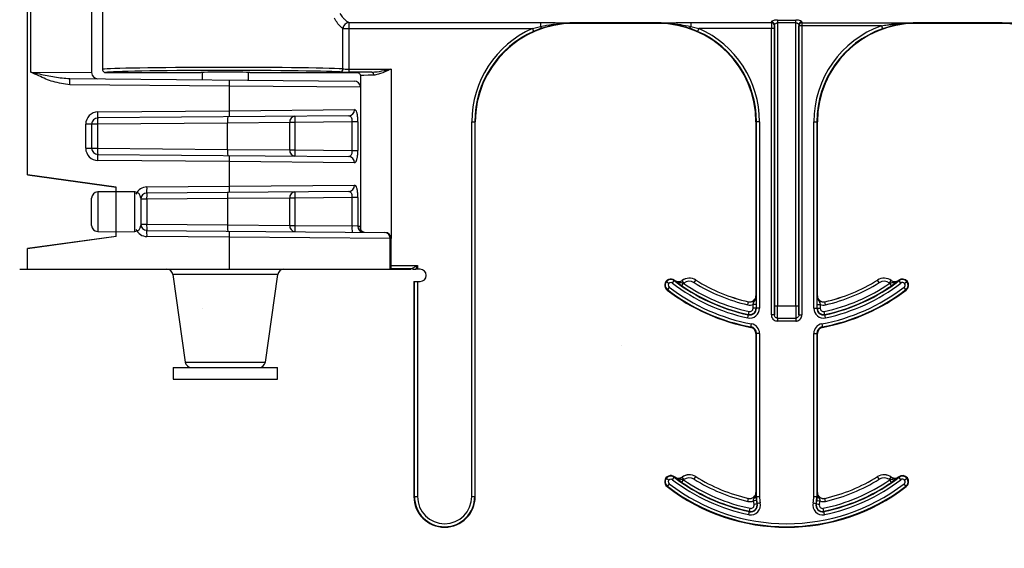
# Model space of a CAD drawing. Units: inches. Extents: x -89 to 30, y -5 to 51.
# Drawn here: x 1 to 3, y -2 to 0 of the extents above; entities that cross this region are included whole.
import ezdxf

# ---------------------------------------------------------------- set-up
doc = ezdxf.new("R2010")
doc.units = ezdxf.units.IN
doc.header["$LTSCALE"] = 0.5
doc.header["$MEASUREMENT"] = 0
doc.layers.get('0').update_dxf_attribs({"lineweight": 30})
doc.layers.add('Conc', color=251, linetype='Continuous')

msp = doc.modelspace()

# ---------------------------------------------------------------- hatches: boundary and pattern name
at = {"layer": 'Conc'}
h = msp.add_hatch(dxfattribs=at)
h.set_pattern_fill('AR-CONC', color=256, scale=0.75, style=0)
h.set_pattern_definition([(50, (-31.8455, 9.2377), (5.37945, -0.47064), [0.5625, -6.1875]), (355, (-31.8455, 9.238), (-1.04064, 5.64144), [0.45, -4.95]), (100.451, (-31.397, 9.1985), (4.3388, 5.1708), [0.47805, -5.25857]), (46.184, (-31.8455, 10.738), (8.0043, -1.2414), [0.8438, -9.2812]), (96.636, (-31.1785, 10.634), (7.01, 7.3059), [0.7171, -7.8879]), (351.184, (-31.8455, 10.738), (7.01, 7.3059), [0.675, -7.425]), (21, (-31.0955, 10.3627), (4.4768, -3.01964), [0.5625, -6.1875]), (326, (-31.0955, 10.363), (1.82486, 5.4386), [0.45, -4.95]), (71.451, (-30.7225, 10.111), (6.30167, 2.419), [0.47805, -5.25857]), (37.5, (-31.8455, 9.2377), (0.0912, 2.496704), [0, -4.89, 0, -5.025, 0, -4.96875]), (7.5, (-31.8455, 9.2377), (1.97302, 2.95809), [0, -2.865, 0, -4.7775, 0, -1.89375]), (327.5, (-33.518, 9.2377), (4.00367, -0.16916), [0, -1.875, 0, -5.85, 0, -7.7625]), (317.5, (-34.268, 9.2377), (4.3739, 0.75079), [0, -2.4375, 0, -3.885, 0, -5.5125])])
h.paths.add_polyline_path([(13.4325, 20.4165), (10.6825, 23.1665), (10.6825, 44.1665), (0.6825, 44.1665), (0.6825, -3.8335), (10.6825, -3.8335), (10.6825, 8.4165), (13.4325, 11.1665)])

# ---------------------------------------------------------------- linework, layer by layer
at = {"color": 7, "linetype": 'Continuous', "lineweight": 25}
for p, q in [((0.7022, -0.5937), (0.7022, 1.1665)), ((0.7106, -0.3322), (0.7106, 0.6651)), ((0.8657, -0.1135), (0.8657, -0.3337)), ((0.8935, -0.1029), (0.8935, -0.3257)), ((2.6118, -0.1998), (2.6579, -0.1998)), ((2.6118, -0.1998), (2.6118, -0.9273)), ((2.6579, -0.9273), (2.6579, -0.1998)), ((1.5054, -0.3242), (1.5054, -0.2215)), ((1.5054, -0.2215), (1.9876, -0.2215)), ((1.5204, -0.2061), (2.0084, -0.2061)), ((1.5204, -0.2061), (1.5204, -0.3323)), ((1.9876, -0.2215), (2.0084, -0.2161)), ((1.9876, -0.2215), (1.9908, -0.2287)), ((2.011, -0.2208), (1.9908, -0.2287)), ((2.0084, -0.2061), (2.0084, -0.2161)), ((2.0922, -0.207), (2.3067, -0.207)), ((2.0922, -0.207), (2.0922, -0.2085)), ((2.0922, -0.2071), (2.3067, -0.2071)), ((2.3067, -0.2072), (2.0922, -0.2072)), ((2.3067, -0.2085), (2.0922, -0.2085)), ((2.3067, -0.2085), (2.3067, -0.207)), ((2.4081, -0.2287), (2.388, -0.2208)), ((2.3905, -0.2061), (2.596, -0.2061)), ((2.3905, -0.2061), (2.3905, -0.2161)), ((2.3905, -0.2161), (2.4113, -0.2215)), ((2.4113, -0.2215), (2.4081, -0.2287)), ((2.6037, -0.2215), (2.4113, -0.2215)), ((2.5959, -0.9495), (2.5959, -0.2215)), ((2.6037, -0.2215), (2.6037, -0.9495)), ((2.604, -0.9273), (2.604, -0.212)), ((2.6579, -0.207), (2.6118, -0.207)), ((2.6657, -0.212), (2.6657, -0.9273)), ((2.666, -0.9495), (2.666, -0.2146)), ((2.8759, -0.2146), (2.666, -0.2146)), ((2.6738, -0.2068), (2.9025, -0.2068)), ((2.6738, -0.2068), (2.6738, -0.9495)), ((2.8759, -0.2146), (2.8786, -0.2219)), ((2.9043, -0.2142), (2.8786, -0.2219)), ((2.9025, -0.2068), (2.9025, -0.2106)), ((2.963, -0.207), (3.1775, -0.207)), ((2.963, -0.207), (2.963, -0.2085)), ((2.963, -0.2071), (3.1775, -0.2071)), ((3.1775, -0.2072), (2.963, -0.2072)), ((3.1775, -0.2085), (2.963, -0.2085)), ((3.1775, -0.2085), (3.1775, -0.207)), ((1.5204, -0.3245), (1.6278, -0.3245)), ((0.7106, -0.3322), (0.8657, -0.3337)), ((0.8099, -0.3487), (1.5342, -0.355)), ((0.9013, -0.3335), (1.1435, -0.3335)), ((1.147, -0.3332), (1.147, -0.3516)), ((1.265, -0.3527), (1.265, -0.3332)), ((1.2685, -0.3335), (1.5419, -0.3335)), ((1.5788, -0.3323), (1.5204, -0.3323)), ((1.5497, -0.3414), (1.5497, -0.7395)), ((1.2165, -0.3679), (0.8103, -0.3643)), ((1.2165, -0.4305), (1.2165, -0.3679)), ((1.5203, -0.4435), (0.8812, -0.449)), ((0.8815, -0.4334), (1.2165, -0.4305)), ((1.2165, -0.4305), (1.5351, -0.4278)), ((0.8505, -0.5259), (0.8505, -0.4647)), ((0.8808, -0.4647), (0.8505, -0.4647)), ((0.8657, -0.4647), (0.8657, -0.5259)), ((1.2117, -0.4618), (0.8808, -0.4647)), ((0.8808, -0.4647), (0.8808, -0.5259)), ((1.3698, -0.4603), (1.2117, -0.4618)), ((1.2117, -0.5288), (1.2117, -0.4618)), ((1.3698, -0.5302), (1.3698, -0.4603)), ((1.3829, -0.4603), (1.3698, -0.4603)), ((1.5284, -0.459), (1.3829, -0.4603)), ((1.3829, -0.4603), (1.3829, -0.5302)), ((1.5433, -0.459), (1.5284, -0.459)), ((1.5284, -0.5315), (1.5284, -0.459)), ((1.5433, -0.459), (1.5433, -0.5315)), ((1.8332, -1.4117), (1.8332, -0.4585)), ((1.8332, -0.4585), (1.8422, -0.4585)), ((1.841, -0.4585), (1.841, -1.4117)), ((1.8422, -1.4117), (1.8422, -0.4585)), ((2.5658, -0.4585), (2.5567, -0.4585)), ((2.5567, -0.4585), (2.5567, -0.9011)), ((2.5579, -0.9331), (2.5579, -0.4585)), ((2.5658, -0.4585), (2.5658, -0.9331)), ((2.7039, -0.9331), (2.7039, -0.4585)), ((2.7039, -0.4585), (2.713, -0.4585)), ((2.7117, -0.4585), (2.7117, -0.9331)), ((2.713, -0.9011), (2.713, -0.4585)), ((0.8505, -0.5259), (0.8808, -0.5259)), ((0.8808, -0.5259), (1.2117, -0.5288)), ((0.8812, -0.5415), (1.5203, -0.5471)), ((1.2117, -0.5288), (1.3698, -0.5302)), ((1.3698, -0.5302), (1.3829, -0.5302)), ((1.3829, -0.5302), (1.5284, -0.5315)), ((1.5284, -0.5315), (1.5433, -0.5315)), ((1.2165, -0.56), (0.8815, -0.5571)), ((1.2165, -0.6227), (1.2165, -0.56)), ((1.5351, -0.5627), (1.2165, -0.56)), ((0.7022, -0.5937), (0.9282, -0.6249)), ((0.9282, -0.6249), (0.7022, -0.5937)), ((0.9282, -0.75), (0.9282, -0.6249)), ((1.0065, -0.6245), (1.2165, -0.6227)), ((1.2165, -0.6227), (1.5351, -0.62)), ((0.9282, -0.6364), (0.881, -0.6372)), ((0.9753, -0.6372), (0.9282, -0.6364)), ((1.5203, -0.6356), (1.0062, -0.6401)), ((1.5284, -0.6512), (1.3829, -0.6525)), ((1.5433, -0.6512), (1.5284, -0.6512)), ((1.5284, -0.7237), (1.5284, -0.6512)), ((1.5433, -0.6512), (1.5433, -0.724)), ((0.8657, -0.7221), (0.8657, -0.6528)), ((0.9907, -0.6528), (0.9907, -0.7221)), ((1.0058, -0.6558), (0.9907, -0.6558)), ((1.2117, -0.654), (1.0058, -0.6558)), ((1.0058, -0.6558), (1.0058, -0.7191)), ((1.3698, -0.6525), (1.2117, -0.654)), ((1.2117, -0.654), (1.2117, -0.7209)), ((1.3698, -0.7224), (1.3698, -0.6525)), ((1.3829, -0.6525), (1.3698, -0.6525)), ((1.3829, -0.6525), (1.3829, -0.7224)), ((0.9907, -0.7191), (1.0058, -0.7191)), ((1.0058, -0.7191), (1.2117, -0.7209)), ((1.2117, -0.7209), (1.3698, -0.7224)), ((1.3698, -0.7224), (1.3829, -0.7224)), ((1.3829, -0.7224), (1.5284, -0.7237)), ((1.5433, -0.724), (1.5284, -0.7237)), ((1.5433, -0.724), (1.5497, -0.724)), ((0.7022, -0.7812), (0.9282, -0.7499)), ((0.9282, -0.75), (0.7022, -0.7812)), ((0.881, -0.7377), (0.9282, -0.7385)), ((0.9282, -0.7385), (0.9753, -0.7377)), ((1.0062, -0.7348), (1.6123, -0.7401)), ((1.2165, -0.7522), (1.0065, -0.7504)), ((1.2165, -0.7522), (1.2165, -0.7522)), ((1.2165, -0.8335), (1.2165, -0.7522)), ((1.6257, -0.7557), (1.2165, -0.7522)), ((1.6257, -0.8335), (1.6257, -0.7557)), ((1.6278, -0.8335), (1.6278, -0.7557)), ((0.7022, -0.8335), (0.7022, -0.7812)), ((1.6794, -0.8323), (1.695, -0.8245)), ((1.695, -0.8245), (1.6905, -0.8335)), ((1.695, -0.8245), (1.695, -0.8335)), ((0.6825, -0.8335), (1.6781, -0.8335)), ((1.0727, -0.847), (1.1041, -1.0701)), ((1.3078, -1.0701), (1.3392, -0.847)), ((1.6781, -0.8335), (1.6794, -0.8323)), ((1.7016, -0.8335), (1.6905, -0.8335)), ((1.686, -0.8648), (1.686, -1.4117)), ((1.686, -0.8648), (1.7016, -0.8648)), ((1.6872, -1.4117), (1.6872, -0.8648)), ((1.695, -0.8648), (1.695, -1.4117)), ((2.3279, -0.8642), (2.3349, -0.8699)), ((2.344, -0.8689), (2.3488, -0.8627)), ((2.3495, -0.8617), (2.3488, -0.8627)), ((2.3499, -0.8621), (2.3499, -0.862)), ((2.368, -0.8757), (2.3725, -0.8693)), ((2.3686, -0.8623), (2.3687, -0.8624)), ((2.3732, -0.8687), (2.3687, -0.8624)), ((2.3992, -0.8678), (2.4034, -0.8611)), ((2.8663, -0.8612), (2.8662, -0.8611)), ((2.8704, -0.8678), (2.8663, -0.8612)), ((2.8964, -0.8687), (2.9011, -0.8623)), ((2.9017, -0.8757), (2.8972, -0.8693)), ((2.9197, -0.862), (2.9198, -0.8621)), ((2.9257, -0.8689), (2.9202, -0.8617)), ((2.9348, -0.8699), (2.9418, -0.8642)), ((2.336, -0.8793), (2.3305, -0.8865)), ((2.5567, -0.9011), (2.5568, -0.9011)), ((2.7128, -0.9011), (2.713, -0.9011)), ((2.9392, -0.8865), (2.9337, -0.8793)), ((2.5359, -0.9241), (2.5376, -0.9165)), ((2.5376, -0.9165), (2.5376, -0.9164)), ((2.5571, -0.9232), (2.5493, -0.9232)), ((2.5493, -0.9331), (2.5493, -0.9232)), ((2.5571, -0.9232), (2.5571, -0.9331)), ((2.6657, -0.9273), (2.604, -0.9273)), ((2.7126, -0.9331), (2.7126, -0.9232)), ((2.7126, -0.9232), (2.7204, -0.9232)), ((2.7204, -0.9232), (2.7204, -0.9331)), ((2.7338, -0.9241), (2.7321, -0.9164)), ((2.536, -0.9572), (2.5394, -0.9411)), ((2.5658, -0.9331), (2.5493, -0.9331)), ((2.6037, -0.9495), (2.5959, -0.9495)), ((2.666, -0.9495), (2.6738, -0.9495)), ((2.7039, -0.9331), (2.7204, -0.9331)), ((2.7337, -0.9572), (2.7303, -0.9411)), ((2.5439, -0.9815), (2.5456, -0.9726)), ((2.6115, -0.9579), (2.6582, -0.9579)), ((2.6115, -0.9579), (2.6115, -0.9656)), ((2.6582, -0.9656), (2.6115, -0.9656)), ((2.6582, -0.9579), (2.6582, -0.9656)), ((2.7241, -0.9726), (2.7258, -0.9815)), ((2.5567, -0.9968), (2.5567, -1.4011)), ((2.5658, -0.9968), (2.5567, -0.9968)), ((2.5579, -1.4117), (2.5579, -0.9968)), ((2.5658, -0.9968), (2.5658, -1.4117)), ((2.7039, -1.4117), (2.7039, -0.9968)), ((2.7039, -0.9968), (2.713, -0.9968)), ((2.7117, -0.9968), (2.7117, -1.4117)), ((2.713, -1.4011), (2.713, -0.9968)), ((1.0731, -1.0835), (1.0731, -1.1135)), ((1.0731, -1.0835), (1.3388, -1.0835)), ((1.3388, -1.1135), (1.3388, -1.0835)), ((1.0731, -1.1135), (1.3388, -1.1135)), ((2.3279, -1.3642), (2.3349, -1.3699)), ((2.344, -1.3689), (2.3488, -1.3627)), ((2.3495, -1.3617), (2.3488, -1.3627)), ((2.3499, -1.3621), (2.3499, -1.362)), ((2.368, -1.3757), (2.3725, -1.3693)), ((2.3686, -1.3623), (2.3687, -1.3624)), ((2.3732, -1.3687), (2.3687, -1.3624)), ((2.3992, -1.3678), (2.4034, -1.3611)), ((2.8663, -1.3612), (2.8662, -1.3611)), ((2.8704, -1.3678), (2.8663, -1.3612)), ((2.8964, -1.3687), (2.9011, -1.3623)), ((2.9017, -1.3757), (2.8972, -1.3693)), ((2.9197, -1.362), (2.9198, -1.3621)), ((2.9257, -1.3689), (2.9202, -1.3617)), ((2.9348, -1.3699), (2.9418, -1.3642)), ((2.336, -1.3793), (2.3305, -1.3865)), ((2.5567, -1.4011), (2.5568, -1.4011)), ((2.7128, -1.4011), (2.713, -1.4011)), ((2.9392, -1.3865), (2.9337, -1.3793)), ((1.686, -1.4117), (1.695, -1.4117)), ((1.8332, -1.4117), (1.8422, -1.4117)), ((2.5359, -1.4241), (2.5376, -1.4165)), ((2.5376, -1.4165), (2.5376, -1.4164)), ((2.5578, -1.4219), (2.55, -1.4229)), ((2.5677, -1.4279), (2.5517, -1.4317)), ((2.557, -1.4072), (2.557, -1.4117)), ((2.557, -1.4117), (2.5658, -1.4117)), ((2.702, -1.4279), (2.718, -1.4317)), ((2.7039, -1.4117), (2.7126, -1.4117)), ((2.7119, -1.4219), (2.7196, -1.4229)), ((2.7126, -1.4117), (2.7127, -1.4072)), ((2.7338, -1.4241), (2.7321, -1.4164)), ((2.5387, -1.4578), (2.5421, -1.4417)), ((2.7309, -1.4578), (2.7276, -1.4417))]:
    msp.add_line(p, q, dxfattribs=at)
at = {"color": 8, "linetype": 'Continuous', "lineweight": 25}
for p, q in [((1.6278, -0.3245), (1.6278, -0.7552)), ((1.5497, -0.3706), (1.2165, -0.3679)), ((0.881, -0.6372), (0.881, -0.7377)), ((0.9753, -0.7377), (0.9753, -0.6372)), ((1.6278, -0.7557), (1.6257, -0.7557)), ((1.6278, -0.8245), (1.695, -0.8245)), ((1.3392, -0.847), (1.0727, -0.847)), ((1.6794, -0.8323), (1.6278, -0.8323)), ((1.1041, -1.0701), (1.3078, -1.0701))]:
    msp.add_line(p, q, dxfattribs=at)
at = {"color": 7, "linetype": 'Continuous', "lineweight": 25, "flags": 128}
msp.add_lwpolyline([(1.5788, -0.3323), (1.5797, -0.3325), (1.5805, -0.3329), (1.5813, -0.3337), (1.5819, -0.3346), (1.5825, -0.3358), (1.5829, -0.3372), (1.5832, -0.3386), (1.5833, -0.3401)], dxfattribs=at)
at = {"color": 7, "linetype": 'Continuous', "lineweight": 25}
for centre, radius, start, end in [((1.5214, -0.222), 0.016, 93.6317, 178.2169), ((2.0922, -0.4585), 0.259, 113.8084, 180), ((2.0922, -0.4585), 0.25, 90, 180), ((2.0188, -0.2135), 0.0107, 193.9741, 222.8001), ((2.3067, -0.4585), 0.25, 0, 90), ((2.3801, -0.2135), 0.0107, 317.1999, 346.0259), ((2.3067, -0.4585), 0.259, 0, 66.1916), ((2.596, -0.2139), 0.00779, 0.4596, 90.1224), ((2.5963, -0.2122), 0.00774, 1.0823, 90.5142), ((2.6734, -0.2122), 0.00774, 89.4858, 178.9177), ((2.6738, -0.2146), 0.00781, 90.0095, 179.8292), ((2.963, -0.4585), 0.259, 109.6284, 180), ((2.963, -0.4585), 0.2512, 109.6284, 180), ((2.963, -0.4585), 0.25, 90, 180), ((2.9091, -0.2096), 0.00665, 188.9309, 224.4462), ((3.1775, -0.4585), 0.25, 0, 90), ((2.0922, -0.4585), 0.2512, 113.8084, 180), ((2.3067, -0.4585), 0.2512, 0, 66.1916), ((1.4977, -0.3243), 0.0077, 271.5748, 0.8554), ((0.6827, -0.3593), 0.1277, 357.7494, 4.7661), ((0.8813, -0.3337), 0.0156, 180, 269.5), ((1.0889, -0.3628), 0.1277, 357.7494, 4.7661), ((1.5341, -0.3706), 0.0156, 2.245, 89.5), ((0.8818, -0.4647), 0.0312, 90.5, 180), ((0.8813, -0.4647), 0.0156, 90.5, 180), ((1.0084, -0.4596), 0.1277, 175.2339, 182.2506), ((0.7539, -0.4384), 0.1277, 355.2339, 2.2506), ((1.3393, -0.4568), 0.1277, 175.2339, 182.2506), ((1.0889, -0.4355), 0.1277, 355.2339, 2.2506), ((1.3844, -0.4593), 0.0147, 94.5819, 183.7023), ((1.5105, -0.4553), 0.1277, 175.2339, 182.2506), ((1.5198, -0.4282), 0.0153, 271.7569, 1.2519), ((0.8818, -0.5259), 0.0312, 180, 269.5), ((0.8813, -0.5259), 0.0156, 180, 269.5), ((1.0084, -0.5309), 0.1277, 177.7494, 184.7661), ((0.7539, -0.5521), 0.1277, 357.7494, 4.7661), ((1.3393, -0.5338), 0.1277, 177.7494, 184.7661), ((1.0889, -0.555), 0.1277, 357.7494, 4.7661), ((1.3844, -0.5312), 0.0147, 176.2977, 265.4181), ((1.5105, -0.5353), 0.1277, 177.7494, 184.7661), ((1.5198, -0.5624), 0.0153, 358.7481, 88.2431), ((1.0068, -0.6558), 0.0313, 90.5, 155.0093), ((0.8789, -0.6295), 0.1277, 355.2339, 2.2506), ((1.0889, -0.6277), 0.1277, 355.2339, 2.2506), ((1.5198, -0.6204), 0.0153, 271.7569, 1.2519), ((0.8813, -0.6528), 0.0156, 91, 180), ((0.9751, -0.6528), 0.0156, 0, 89), ((1.0063, -0.6558), 0.0156, 90.5, 180), ((1.1334, -0.6507), 0.1277, 175.2339, 182.2506), ((1.3393, -0.6489), 0.1277, 175.2339, 182.2506), ((1.3844, -0.6515), 0.0147, 94.5819, 183.7023), ((1.5105, -0.6474), 0.1277, 175.2339, 182.2506), ((0.8813, -0.7221), 0.0156, 180, 269), ((0.9751, -0.7221), 0.0156, 271, 0), ((1.0063, -0.7191), 0.0156, 180, 269.5), ((1.1334, -0.7242), 0.1277, 177.7494, 184.7661), ((1.3393, -0.726), 0.1277, 177.7494, 184.7661), ((1.3844, -0.7234), 0.0147, 176.2977, 265.4181), ((1.5105, -0.7274), 0.1277, 177.7494, 184.7661), ((1.656, -0.7287), 0.1277, 177.7494, 184.7661), ((1.5588, -0.7241), 0.0155, 179.4492, 268.9607), ((1.5354, -0.7244), 0.0143, 0, 0.8117), ((1.0068, -0.7191), 0.0313, 204.9907, 269.5), ((0.8789, -0.7454), 0.1277, 357.7494, 4.7661), ((1.6122, -0.7557), 0.0156, 0, 89.5), ((1.6111, -0.7547), 0.0147, 356.066, 85.1216), ((1.0572, -0.8492), 0.0156, 8, 90), ((1.3547, -0.8492), 0.0156, 90, 172), ((1.6794, -0.8401), 0.00781, 57.4171, 89.9813), ((1.7016, -0.8492), 0.0156, 270, 90), ((2.34, -0.8741), 0.0156, 52.5028, 232.5028), ((2.34, -0.8741), 0.0144, 52.5028, 232.5028), ((2.34, -0.8741), 0.00658, 52.5028, 232.5028), ((2.6348, -0.4898), 0.4778, 232.5028, 258.0595), ((2.6348, -0.4898), 0.47, 232.5028, 258.0595), ((2.6348, -0.4898), 0.4688, 232.5028, 232.5708), ((2.3594, -0.8496), 0.0156, 232.5708, 305.871), ((2.3594, -0.8496), 0.0158, 232.5708, 305.871), ((2.6348, -0.4898), 0.4691, 235.339, 258.0595), ((2.3869, -0.8876), 0.0313, 58.0671, 125.871), ((2.3869, -0.8876), 0.0311, 58.0671, 125.871), ((2.3594, -0.8496), 0.0236, 303.5722, 305.871), ((2.6348, -0.4898), 0.4613, 235.339, 258.0595), ((2.3869, -0.8876), 0.0233, 58.0671, 125.871), ((2.6348, -0.4898), 0.4454, 238.0671, 257.1604), ((2.6348, -0.4898), 0.4375, 238.0671, 257.1604), ((2.6348, -0.4898), 0.4376, 238.0671, 257.1604), ((2.6348, -0.4898), 0.4613, 281.9405, 304.661), ((2.6348, -0.4898), 0.4691, 281.9405, 304.661), ((2.6348, -0.4898), 0.4375, 282.8396, 301.9329), ((2.6348, -0.4898), 0.4376, 282.8396, 301.9329), ((2.6348, -0.4898), 0.47, 281.9405, 307.4972), ((2.6348, -0.4898), 0.4778, 281.9405, 307.4972), ((2.6348, -0.4898), 0.4454, 282.8396, 301.9329), ((2.8828, -0.8876), 0.0312, 54.129, 121.9329), ((2.8828, -0.8876), 0.0311, 54.129, 121.9329), ((2.8828, -0.8876), 0.0233, 54.129, 121.9329), ((2.9102, -0.8496), 0.0236, 234.129, 236.4278), ((2.9102, -0.8496), 0.0158, 234.129, 307.4292), ((2.9102, -0.8496), 0.0156, 234.129, 307.4292), ((2.6348, -0.4898), 0.4687, 307.4292, 307.4972), ((2.9297, -0.8741), 0.0156, 307.4972, 127.4972), ((2.9297, -0.8741), 0.0144, 307.4972, 127.4972), ((2.9297, -0.8741), 0.00658, 307.4972, 127.4972), ((2.6348, -0.4898), 0.5, 232.5028, 259.5243), ((2.6348, -0.4898), 0.4988, 232.5028, 259.5243), ((2.6348, -0.4898), 0.491, 232.5028, 259.5243), ((2.5411, -0.9011), 0.0158, 257.1604, 0), ((2.5411, -0.9011), 0.0156, 257.1604, 0), ((2.7286, -0.9011), 0.0158, 180, 282.8396), ((2.7286, -0.9011), 0.0156, 180, 282.8396), ((2.6348, -0.4898), 0.491, 280.4757, 307.4972), ((2.6348, -0.4898), 0.4988, 280.4757, 307.4972), ((2.6348, -0.4898), 0.5, 280.4757, 307.4972), ((2.5411, -0.9011), 0.0236, 257.1604, 290.3888), ((2.7286, -0.9011), 0.0236, 249.6112, 282.8396), ((2.5411, -0.9331), 0.0247, 258.0595, 0), ((2.5411, -0.9331), 0.0169, 258.0595, 0), ((2.5411, -0.9331), 0.016, 258.0595, 0), ((2.5411, -0.9331), 0.00821, 258.0595, 0), ((2.7286, -0.9331), 0.0247, 180, 281.9405), ((2.7286, -0.9331), 0.0169, 180, 281.9405), ((2.7286, -0.9331), 0.016, 180, 281.9405), ((2.7286, -0.9331), 0.00821, 180, 281.9405), ((2.5411, -0.9968), 0.0247, 0, 79.5243), ((2.7286, -0.9968), 0.0247, 100.4757, 180), ((2.5411, -0.9968), 0.0156, 0, 79.5243), ((2.5411, -0.9968), 0.0169, 0, 79.5243), ((2.7286, -0.9968), 0.0169, 100.4757, 180), ((2.7286, -0.9968), 0.0156, 100.4757, 180), ((1.1195, -1.0679), 0.0156, 188, 270), ((1.2924, -1.0679), 0.0156, 270, 352), ((2.34, -1.3741), 0.0156, 52.5028, 232.5028), ((2.34, -1.3741), 0.0144, 52.5028, 232.5028), ((2.34, -1.3741), 0.00658, 52.5028, 232.5028), ((2.6348, -0.9898), 0.4778, 232.5028, 258.3973), ((2.6348, -0.9898), 0.47, 232.5028, 258.3973), ((2.6348, -0.9898), 0.4688, 232.5028, 232.5708), ((2.3594, -1.3496), 0.0156, 232.5708, 305.871), ((2.3594, -1.3496), 0.0158, 232.5708, 305.871), ((2.6348, -0.9898), 0.4691, 235.339, 258.3973), ((2.3869, -1.3876), 0.0313, 58.0671, 125.871), ((2.3869, -1.3876), 0.0311, 58.0671, 125.871), ((2.3594, -1.3496), 0.0236, 303.5722, 305.871), ((2.6348, -0.9898), 0.4613, 235.339, 258.3973), ((2.3869, -1.3876), 0.0233, 58.0671, 125.871), ((2.6348, -0.9898), 0.4454, 238.0671, 257.1604), ((2.6348, -0.9898), 0.4375, 238.0671, 257.1604), ((2.6348, -0.9898), 0.4376, 238.0671, 257.1604), ((2.6348, -0.9898), 0.4613, 281.6027, 304.661), ((2.6348, -0.9898), 0.4691, 281.6027, 304.661), ((2.6348, -0.9898), 0.47, 281.6027, 307.4972), ((2.6348, -0.9898), 0.4778, 281.6027, 307.4972), ((2.6348, -0.9898), 0.4375, 282.8396, 301.9329), ((2.6348, -0.9898), 0.4376, 282.8396, 301.9329), ((2.6348, -0.9898), 0.4454, 282.8396, 301.9329), ((2.8828, -1.3876), 0.0312, 54.129, 121.9329), ((2.8828, -1.3876), 0.0311, 54.129, 121.9329), ((2.8828, -1.3876), 0.0233, 54.129, 121.9329), ((2.9102, -1.3496), 0.0236, 234.129, 236.4278), ((2.9102, -1.3496), 0.0158, 234.129, 307.4292), ((2.9102, -1.3496), 0.0156, 234.129, 307.4292), ((2.6348, -0.9898), 0.4687, 307.4292, 307.4972), ((2.9297, -1.3741), 0.0156, 307.4972, 127.4972), ((2.9297, -1.3741), 0.0144, 307.4972, 127.4972), ((2.9297, -1.3741), 0.00658, 307.4972, 127.4972), ((2.6348, -0.9898), 0.5, 232.5028, 307.4972), ((2.6348, -0.9898), 0.4988, 232.5028, 307.4972), ((2.6348, -0.9898), 0.491, 232.5028, 307.4972), ((2.5411, -1.4011), 0.0158, 257.1604, 0), ((2.5411, -1.4011), 0.0156, 257.1604, 0), ((2.7286, -1.4011), 0.0158, 180, 282.8396), ((2.7286, -1.4011), 0.0156, 180, 282.8396), ((1.7641, -1.4117), 0.0781, 180, 0), ((1.7641, -1.4117), 0.0769, 180, 0), ((1.7641, -1.4117), 0.0691, 180, 0), ((2.5411, -1.4011), 0.0236, 257.1604, 292.3284), ((2.5437, -1.4337), 0.0247, 258.3973, 13.5662), ((2.6348, -1.4117), 0.0855, 187.5564, 193.5662), ((2.5519, -1.4104), 0.00534, 275.4458, 346.292), ((2.6348, -1.4117), 0.0777, 187.5564, 193.5662), ((2.6348, -1.4117), 0.0769, 180, 193.5662), ((2.6348, -1.4117), 0.0691, 180, 193.5662), ((2.726, -1.4337), 0.0247, 166.4338, 281.6027), ((2.6348, -1.4117), 0.0691, 346.4338, 0), ((2.6348, -1.4117), 0.0769, 346.4338, 0), ((2.6348, -1.4117), 0.0777, 346.4338, 352.4436), ((2.7178, -1.4104), 0.00534, 193.708, 264.5542), ((2.6348, -1.4117), 0.0855, 346.4338, 352.4436), ((2.7286, -1.4011), 0.0236, 247.6716, 282.8396), ((2.5437, -1.4337), 0.0169, 258.3973, 13.5662), ((2.5437, -1.4337), 0.016, 258.3973, 13.5662), ((2.5437, -1.4337), 0.00821, 258.3973, 13.5662), ((2.726, -1.4337), 0.0169, 166.4338, 281.6027), ((2.726, -1.4337), 0.016, 166.4338, 281.6027), ((2.726, -1.4337), 0.00821, 166.4338, 281.6027)]:
    msp.add_arc(centre, radius, start, end, dxfattribs=at)
for centre, major_axis, ratio, start_param, end_param in [((2.5961, -0.2215), (0, 0.0156), 0.008728, 0.143348, 1.570796), ((2.5958, -0.1133), (0, 0.0938), 0.01891, 3.28494, 3.377221), ((2.6039, -0.2215), (0, 0.00781), 0.017455, 0.143348, 1.570796), ((2.6036, -0.1133), (0, 0.1016), 0.017455, 3.28494, 3.377221), ((2.6661, -0.1133), (0, 0.1016), 0.017455, 2.905964, 3.064594), ((2.6739, -0.1133), (0, 0.0938), 0.01891, 2.905964, 3.064594), ((1.206, -0.3257), (0.3125, 0), 0.017019, 0.289752, 3.141593), ((1.5204, -0.3241), (0.0156, 0), 0.026183, 3.431344, 4.712389), ((1.206, -0.3335), (0.3047, 0), 0.017455, 0.289752, 3.14204), ((1.206, -0.3335), (0.0625, 0), 0.017455, 0, 3.141593), ((1.5204, -0.3319), (0.0234, 0), 0.017455, 3.431344, 4.712389), ((1.6278, -0.3335), (0.0859, 0), 0.017455, 2.17781, 3.140006), ((1.6278, -0.3414), (0.0781, 0), 0.019201, 2.17781, 3.141593), ((2.6036, -0.9273), (0, 0.0234), 0.017455, 3.469115, 4.712389), ((2.6114, -0.9273), (0, 0.0312), 0.013091, 3.342951, 4.712389), ((2.6583, -0.9273), (0, 0.0312), 0.013091, 1.570796, 2.940235), ((2.6661, -0.9273), (0, 0.0234), 0.017455, 1.570796, 2.81407)]:
    msp.add_ellipse(centre, major_axis=major_axis, ratio=ratio, start_param=start_param, end_param=end_param, dxfattribs=at)
for points, knots in [([(1.5054, -0.2215), (1.5054, -0.2215), (1.502, -0.2198), (1.4973, -0.2153), (1.4897, -0.2055), (1.4863, -0.1997), (1.4836, -0.1953)], [0, 0, 0, 0, 0.0079806, 0.5502607, 0.6619743, 1, 1, 1, 1]), ([(1.4975, -0.1836), (1.5003, -0.1873), (1.5039, -0.1923), (1.5118, -0.2008), (1.5168, -0.2046), (1.5203, -0.2061), (1.5204, -0.2061)], [0, 0, 0, 0, 0.336698, 0.448429, 0.992009, 1, 1, 1, 1]), ([(2.6118, -0.1998), (2.611, -0.1998), (2.6084, -0.1999), (2.6041, -0.2005), (2.5998, -0.2017), (2.5969, -0.2031), (2.5964, -0.204), (2.5962, -0.2045)], [0, 0, 0, 0, 0.104233, 0.330285, 0.560103, 0.781953, 1, 1, 1, 1]), ([(2.6735, -0.2045), (2.6734, -0.2041), (2.6731, -0.2034), (2.6709, -0.2021), (2.6673, -0.2009), (2.6628, -0.2), (2.6595, -0.1999), (2.6579, -0.1998)], [0, 0, 0, 0, 0.15988, 0.376976, 0.585594, 0.791032, 1, 1, 1, 1]), ([(2.0084, -0.2061), (2.0086, -0.2061), (2.0228, -0.2061), (2.0508, -0.2067), (2.0784, -0.2069), (2.0922, -0.207)], [0, 0, 0, 0, 0.0052923, 0.5021489, 1, 1, 1, 1]), ([(2.0084, -0.2161), (2.0187, -0.2141), (2.0413, -0.2098), (2.0694, -0.2074), (2.0871, -0.2072), (2.0922, -0.2071)], [0, 0, 0, 0, 0.370951, 0.819303, 1, 1, 1, 1]), ([(2.0922, -0.2072), (2.089, -0.2072), (2.0743, -0.2074), (2.0467, -0.2103), (2.0233, -0.2172), (2.011, -0.2208)], [0, 0, 0, 0, 0.114202, 0.534368, 1, 1, 1, 1]), ([(2.3067, -0.207), (2.3117, -0.207), (2.3257, -0.207), (2.3532, -0.2065), (2.3764, -0.2062), (2.3905, -0.2061)], [0, 0, 0, 0, 0.177759, 0.500367, 1, 1, 1, 1]), ([(2.3067, -0.2071), (2.3172, -0.2073), (2.3453, -0.2079), (2.373, -0.2129), (2.3905, -0.2161)], [0, 0, 0, 0, 0.370869, 1, 1, 1, 1]), ([(2.388, -0.2208), (2.3756, -0.2171), (2.3519, -0.2102), (2.3243, -0.2074), (2.3096, -0.2072), (2.3067, -0.2072)], [0, 0, 0, 0, 0.467714, 0.895689, 1, 1, 1, 1]), ([(2.604, -0.212), (2.6041, -0.2116), (2.6043, -0.2106), (2.6058, -0.2091), (2.6077, -0.2079), (2.6095, -0.2073), (2.6108, -0.2071), (2.6114, -0.2071), (2.6118, -0.207)], [0, 0, 0, 0, 0.231684, 0.465205, 0.694899, 0.862972, 0.906021, 1, 1, 1, 1]), ([(2.6579, -0.207), (2.6586, -0.2071), (2.6595, -0.2071), (2.661, -0.2076), (2.6627, -0.2082), (2.6644, -0.2096), (2.6655, -0.2109), (2.6656, -0.2117), (2.6657, -0.212)], [0, 0, 0, 0, 0.168355, 0.190108, 0.387049, 0.600089, 0.830338, 1, 1, 1, 1]), ([(2.8759, -0.2146), (2.8811, -0.2137), (2.8899, -0.2122), (2.8988, -0.2111), (2.9025, -0.2106)], [0, 0, 0, 0, 0.581199, 1, 1, 1, 1]), ([(2.9025, -0.2068), (2.9042, -0.2068), (2.9111, -0.2068), (2.926, -0.2069), (2.9443, -0.207), (2.9576, -0.207), (2.963, -0.207)], [0, 0, 0, 0, 0.0823577, 0.3434017, 0.7325128, 1, 1, 1, 1]), ([(2.9025, -0.2106), (2.9077, -0.21), (2.9222, -0.2085), (2.9424, -0.2073), (2.9574, -0.2072), (2.963, -0.2071)], [0, 0, 0, 0, 0.258047, 0.723625, 1, 1, 1, 1]), ([(2.963, -0.2072), (2.9609, -0.2072), (2.9501, -0.2073), (2.9304, -0.2088), (2.9132, -0.2124), (2.9043, -0.2142)], [0, 0, 0, 0, 0.106811, 0.541165, 1, 1, 1, 1]), ([(3.1775, -0.207), (3.1788, -0.207), (3.1863, -0.207), (3.2063, -0.2069), (3.2252, -0.2068), (3.2379, -0.2068)], [0, 0, 0, 0, 0.06438, 0.371657, 1, 1, 1, 1]), ([(3.1775, -0.2071), (3.1827, -0.2071), (3.2029, -0.2073), (3.223, -0.2092), (3.2379, -0.2106)], [0, 0, 0, 0, 0.258113, 1, 1, 1, 1]), ([(3.2361, -0.2142), (3.2272, -0.2123), (3.2098, -0.2087), (3.19, -0.2073), (3.1794, -0.2072), (3.1775, -0.2072)], [0, 0, 0, 0, 0.4622801, 0.9049741, 1, 1, 1, 1]), ([(0.8935, -0.3257), (0.8935, -0.3259), (0.8935, -0.3265), (0.8937, -0.3279), (0.8945, -0.33), (0.8963, -0.3319), (0.8986, -0.3333), (0.9004, -0.3335), (0.9013, -0.3335)], [0, 0, 0, 0, 0.049236, 0.141494, 0.356151, 0.570777, 0.785388, 1, 1, 1, 1]), ([(1.5788, -0.3323), (1.5833, -0.332), (1.5958, -0.3313), (1.6122, -0.3278), (1.624, -0.3253), (1.6277, -0.3245), (1.6278, -0.3245)], [0, 0, 0, 0, 0.281513, 0.776189, 0.992687, 1, 1, 1, 1]), ([(1.6278, -0.3245), (1.6277, -0.3246), (1.6244, -0.3261), (1.6136, -0.3311), (1.5984, -0.3381), (1.5874, -0.3396), (1.5833, -0.3401)], [0, 0, 0, 0, 0.006999, 0.221362, 0.712422, 1, 1, 1, 1]), ([(0.8103, -0.3643), (0.7959, -0.3624), (0.7684, -0.3588), (0.7362, -0.3443), (0.7175, -0.3355), (0.7107, -0.3323), (0.7106, -0.3322)], [0, 0, 0, 0, 0.410628, 0.786395, 0.995476, 1, 1, 1, 1]), ([(0.7106, -0.3322), (0.7108, -0.3322), (0.7115, -0.3324), (0.719, -0.334), (0.7392, -0.3384), (0.7716, -0.3455), (0.7971, -0.3476), (0.8099, -0.3487)], [0, 0, 0, 0, 0.004905, 0.022437, 0.22424, 0.609142, 1, 1, 1, 1]), ([(1.5419, -0.3335), (1.5428, -0.3336), (1.5445, -0.3338), (1.5469, -0.3351), (1.5486, -0.3371), (1.5495, -0.3392), (1.5497, -0.3406), (1.5497, -0.3412), (1.5497, -0.3414)], [0, 0, 0, 0, 0.21461, 0.429219, 0.643841, 0.858495, 0.953648, 1, 1, 1, 1]), ([(1.5203, -0.4435), (1.5214, -0.4436), (1.5235, -0.4439), (1.526, -0.4467), (1.5277, -0.4508), (1.5284, -0.4552), (1.5284, -0.458), (1.5284, -0.459)], [0, 0, 0, 0, 0.2400741, 0.4707707, 0.6844344, 0.885214, 1, 1, 1, 1]), ([(1.5433, -0.459), (1.5433, -0.457), (1.5432, -0.4515), (1.5425, -0.4427), (1.5408, -0.4345), (1.5384, -0.4289), (1.5362, -0.4282), (1.5351, -0.4278)], [0, 0, 0, 0, 0.118226, 0.324559, 0.541471, 0.769833, 1, 1, 1, 1]), ([(1.5284, -0.5315), (1.5284, -0.5332), (1.5283, -0.5367), (1.5271, -0.5413), (1.5253, -0.5448), (1.5229, -0.5468), (1.5211, -0.547), (1.5203, -0.5471)], [0, 0, 0, 0, 0.195314, 0.39361, 0.599496, 0.818657, 1, 1, 1, 1]), ([(1.5351, -0.5627), (1.5359, -0.5625), (1.5378, -0.5621), (1.5401, -0.558), (1.542, -0.5511), (1.5431, -0.5419), (1.5432, -0.535), (1.5433, -0.5315)], [0, 0, 0, 0, 0.173207, 0.388248, 0.59575, 0.798859, 1, 1, 1, 1]), ([(1.5433, -0.6512), (1.5433, -0.6492), (1.5432, -0.6436), (1.5425, -0.6349), (1.5408, -0.6266), (1.5384, -0.621), (1.5362, -0.6204), (1.5351, -0.62)], [0, 0, 0, 0, 0.118226, 0.324559, 0.541471, 0.769833, 1, 1, 1, 1]), ([(1.5203, -0.6356), (1.5214, -0.6358), (1.5235, -0.6361), (1.526, -0.6389), (1.5277, -0.643), (1.5284, -0.6474), (1.5284, -0.6502), (1.5284, -0.6512)], [0, 0, 0, 0, 0.240074, 0.470771, 0.684434, 0.885214, 1, 1, 1, 1]), ([(1.5497, -0.7242), (1.5497, -0.7242), (1.5497, -0.7241), (1.5497, -0.7241), (1.5497, -0.724)], [0, 0, 0, 0, 0.468463, 1, 1, 1, 1]), ([(1.5592, -0.7396), (1.5584, -0.7395), (1.5555, -0.7391), (1.5518, -0.7355), (1.5499, -0.7299), (1.5498, -0.7257), (1.5497, -0.7242)], [0, 0, 0, 0, 0.1053872, 0.3501992, 0.7762174, 1, 1, 1, 1]), ([(1.2165, -0.7522), (1.2165, -0.7505), (1.2165, -0.747), (1.2165, -0.7423), (1.2164, -0.7387), (1.2163, -0.7371), (1.2163, -0.7367), (1.2162, -0.7366), (1.2162, -0.7366)], [0, 0, 0, 0, 0.214681, 0.429363, 0.644045, 0.85873, 0.932559, 1, 1, 1, 1]), ([(1.6836, -0.8335), (1.6836, -0.8335), (1.6837, -0.8335), (1.685, -0.8335), (1.6875, -0.8335), (1.6896, -0.8335), (1.6905, -0.8335)], [0, 0, 0, 0, 0.078108, 0.193156, 0.681813, 1, 1, 1, 1]), ([(2.368, -0.8757), (2.3664, -0.8745), (2.3629, -0.8721), (2.3573, -0.868), (2.3532, -0.8648), (2.3507, -0.8628), (2.3499, -0.8621), (2.3499, -0.8621)], [0, 0, 0, 0, 0.213272, 0.440562, 0.809958, 0.994485, 1, 1, 1, 1]), ([(2.3499, -0.8621), (2.3499, -0.8622), (2.3515, -0.8634), (2.3562, -0.866), (2.3627, -0.8671), (2.3685, -0.8681), (2.3713, -0.8689), (2.3725, -0.8693)], [0, 0, 0, 0, 0.006529, 0.255008, 0.662073, 0.850243, 1, 1, 1, 1]), ([(2.8972, -0.8693), (2.8984, -0.8689), (2.9011, -0.8681), (2.907, -0.8671), (2.9135, -0.866), (2.9182, -0.8634), (2.9198, -0.8622), (2.9198, -0.8621)], [0, 0, 0, 0, 0.149757, 0.337927, 0.744992, 0.993471, 1, 1, 1, 1]), ([(2.9198, -0.8621), (2.9198, -0.8621), (2.919, -0.8628), (2.9165, -0.8648), (2.9124, -0.868), (2.9067, -0.8721), (2.9033, -0.8745), (2.9017, -0.8757)], [0, 0, 0, 0, 0.005515, 0.190042, 0.559438, 0.786728, 1, 1, 1, 1]), ([(2.5493, -0.9232), (2.5497, -0.922), (2.5505, -0.9194), (2.5531, -0.9142), (2.5561, -0.9084), (2.5569, -0.9032), (2.5568, -0.9012), (2.5568, -0.9011)], [0, 0, 0, 0, 0.14957, 0.335241, 0.743117, 0.993405, 1, 1, 1, 1]), ([(2.5568, -0.9011), (2.5568, -0.9011), (2.5569, -0.9022), (2.5569, -0.9052), (2.557, -0.9103), (2.5571, -0.9171), (2.5571, -0.9212), (2.5571, -0.9232)], [0, 0, 0, 0, 0.005608, 0.191607, 0.562021, 0.786571, 1, 1, 1, 1]), ([(2.7126, -0.9232), (2.7126, -0.9212), (2.7126, -0.9171), (2.7126, -0.9103), (2.7127, -0.9052), (2.7128, -0.9022), (2.7128, -0.9011), (2.7128, -0.9011)], [0, 0, 0, 0, 0.213429, 0.437979, 0.808393, 0.994392, 1, 1, 1, 1]), ([(2.7128, -0.9011), (2.7128, -0.9012), (2.7128, -0.9032), (2.7136, -0.9084), (2.7166, -0.9142), (2.7191, -0.9194), (2.72, -0.922), (2.7204, -0.9232)], [0, 0, 0, 0, 0.006595, 0.256883, 0.664759, 0.85043, 1, 1, 1, 1]), ([(2.5959, -0.9495), (2.596, -0.9508), (2.5962, -0.9539), (2.5982, -0.9585), (2.6017, -0.9624), (2.6063, -0.9651), (2.6098, -0.9654), (2.6115, -0.9656)], [0, 0, 0, 0, 0.163459, 0.375712, 0.584462, 0.792215, 1, 1, 1, 1]), ([(2.6115, -0.9579), (2.6106, -0.9578), (2.6089, -0.9577), (2.6066, -0.9563), (2.6048, -0.9542), (2.6039, -0.9518), (2.6038, -0.9502), (2.6037, -0.9495)], [0, 0, 0, 0, 0.200548, 0.402252, 0.608237, 0.82468, 1, 1, 1, 1]), ([(2.666, -0.9495), (2.6659, -0.9505), (2.6657, -0.9524), (2.6643, -0.955), (2.6623, -0.9569), (2.6601, -0.9578), (2.6587, -0.9579), (2.6582, -0.9579)], [0, 0, 0, 0, 0.2391606, 0.4660676, 0.6784737, 0.8825453, 1, 1, 1, 1]), ([(2.6582, -0.9656), (2.6592, -0.9655), (2.662, -0.9653), (2.6663, -0.9636), (2.6704, -0.96), (2.6732, -0.9551), (2.6736, -0.9514), (2.6738, -0.9495)], [0, 0, 0, 0, 0.12172, 0.332637, 0.549548, 0.77496, 1, 1, 1, 1]), ([(2.368, -1.3757), (2.3664, -1.3745), (2.3629, -1.3721), (2.3573, -1.368), (2.3532, -1.3648), (2.3507, -1.3628), (2.3499, -1.3621), (2.3499, -1.3621)], [0, 0, 0, 0, 0.213272, 0.440562, 0.809958, 0.994485, 1, 1, 1, 1]), ([(2.3499, -1.3621), (2.3499, -1.3622), (2.3515, -1.3634), (2.3562, -1.366), (2.3627, -1.3671), (2.3685, -1.3681), (2.3713, -1.3689), (2.3725, -1.3693)], [0, 0, 0, 0, 0.0065286, 0.2550081, 0.662073, 0.8502433, 1, 1, 1, 1]), ([(2.8972, -1.3693), (2.8984, -1.3689), (2.9011, -1.3681), (2.907, -1.3671), (2.9135, -1.366), (2.9182, -1.3634), (2.9198, -1.3622), (2.9198, -1.3621)], [0, 0, 0, 0, 0.149757, 0.337927, 0.744992, 0.993471, 1, 1, 1, 1]), ([(2.9198, -1.3621), (2.9198, -1.3621), (2.919, -1.3628), (2.9165, -1.3648), (2.9124, -1.368), (2.9067, -1.3721), (2.9033, -1.3745), (2.9017, -1.3757)], [0, 0, 0, 0, 0.005515, 0.190042, 0.559438, 0.786728, 1, 1, 1, 1]), ([(2.5524, -1.4157), (2.5538, -1.4128), (2.5561, -1.4083), (2.5569, -1.4031), (2.5568, -1.4012), (2.5568, -1.4011)], [0, 0, 0, 0, 0.625638, 0.990055, 1, 1, 1, 1]), ([(2.5568, -1.4011), (2.5568, -1.4011), (2.5569, -1.4021), (2.5569, -1.404), (2.557, -1.4062), (2.557, -1.4072)], [0, 0, 0, 0, 0.016, 0.527474, 1, 1, 1, 1]), ([(2.7127, -1.4072), (2.7127, -1.4062), (2.7128, -1.404), (2.7128, -1.4021), (2.7128, -1.4011), (2.7128, -1.4011)], [0, 0, 0, 0, 0.472526, 0.984, 1, 1, 1, 1]), ([(2.7128, -1.4011), (2.7128, -1.4012), (2.7128, -1.4031), (2.7136, -1.4083), (2.7159, -1.4128), (2.7173, -1.4157)], [0, 0, 0, 0, 0.009945, 0.374362, 1, 1, 1, 1]), ([(2.55, -1.4229), (2.5502, -1.4218), (2.5507, -1.4192), (2.5518, -1.4169), (2.5524, -1.4157)], [0, 0, 0, 0, 0.44595, 1, 1, 1, 1]), ([(2.557, -1.4117), (2.5571, -1.4132), (2.5572, -1.4164), (2.5576, -1.4201), (2.5578, -1.4219)], [0, 0, 0, 0, 0.508357, 1, 1, 1, 1]), ([(2.7119, -1.4219), (2.7121, -1.4206), (2.7125, -1.4169), (2.7126, -1.4137), (2.7126, -1.4117)], [0, 0, 0, 0, 0.35673, 1, 1, 1, 1]), ([(2.7173, -1.4157), (2.7181, -1.4172), (2.7191, -1.4195), (2.7195, -1.4221), (2.7196, -1.4229)], [0, 0, 0, 0, 0.683486, 1, 1, 1, 1])]:
    msp.add_open_spline(points, degree=3, knots=knots, dxfattribs=at)

doc.saveas('drawing.dxf')
